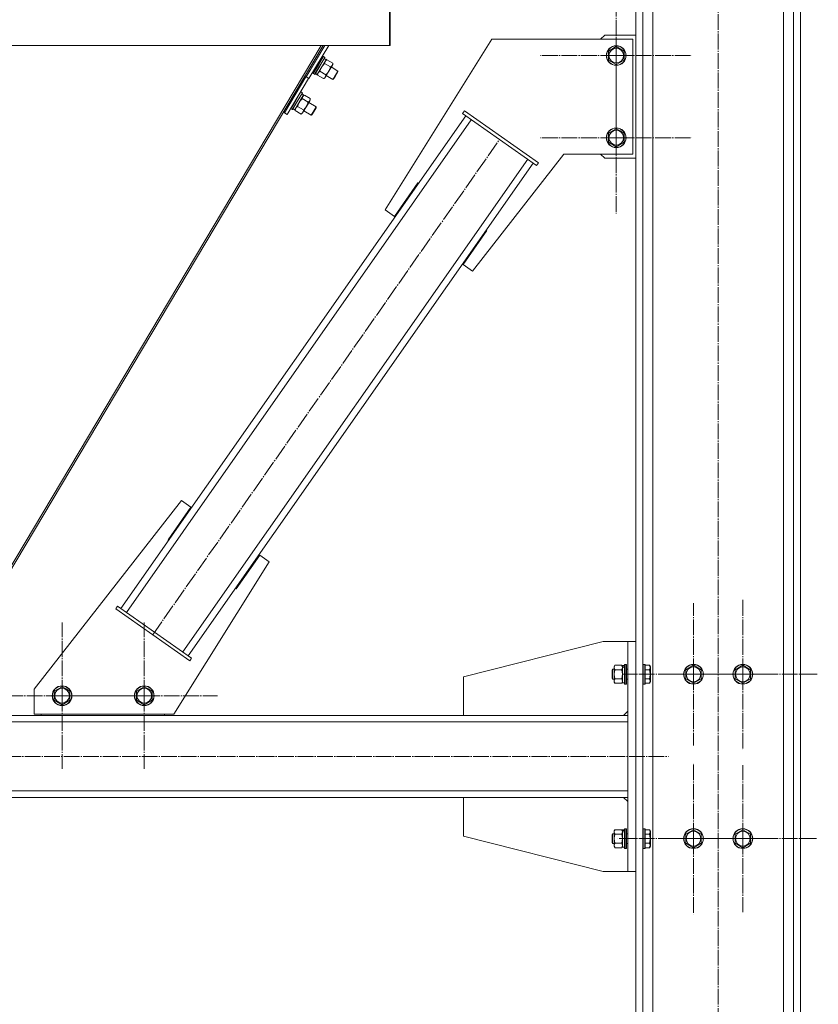
# Model space of a CAD drawing. Units: millimetres. Extents: x 0 to 24327, y -6 to 16800.
# Drawn here: x 12649 to 13620, y 8005 to 9203 of the extents above; entities that cross this region are included whole.
import ezdxf

# ---------------------------------------------------------------- set-up
doc = ezdxf.new("R2010")
doc.units = ezdxf.units.MM
doc.linetypes.add('K5LT_AXLED', pattern=[23.716667, 19.216667, -1.5, 1.5, -1.5])
doc.linetypes.add('K5LT_THIN', pattern=[0])
for name, color, linetype, true_color in [('OSI', 2, 'Continuous', 0xffff00), ('R', 1, 'Continuous', 0xff0000), ('WELDING', 7, 'Continuous', 0xffffff)]:
    doc.layers.add(name, color=color, linetype=linetype, true_color=true_color)

msp = doc.modelspace()

# ---------------------------------------------------------------- linework, layer by layer
at = {"layer": 'OSI', "color": 30, "linetype": 'K5LT_AXLED', "lineweight": 13, "true_color": 0xff8000}
for p, q in [((13498.6, 7387.7), (13498.6, 9954.7)), ((13374.6, 9159), (13374.6, 9251)), ((13374.6, 9159), (13282.6, 9159)), ((13374.6, 9159), (13374.6, 9067)), ((13374.6, 9159), (13466.6, 9159)), ((13374.6, 9059), (13374.6, 9151)), ((13374.6, 9059), (13282.6, 9059)), ((13374.6, 9059), (13374.6, 8967)), ((13374.6, 9059), (13466.6, 9059)), ((12810.7, 8454.2), (13232.6, 9056.8)), ((13528.6, 8406.2), (13528.6, 8498)), ((13468.6, 8406.2), (13468.6, 8492.7)), ((12700.4, 8380.1), (12700.4, 8469.1)), ((12800.4, 8380.1), (12800.4, 8469.1)), ((13468.6, 8406.2), (13382.1, 8406.2)), ((13528.6, 8406.2), (13436.8, 8406.2)), ((13468.6, 8406.2), (13468.6, 8319.7)), ((13468.6, 8406.2), (13555.1, 8406.2)), ((13528.6, 8406.2), (13528.6, 8314.3)), ((13528.6, 8406.2), (13620.4, 8406.2)), ((12700.4, 8380.1), (12611.4, 8380.1)), ((12700.4, 8380.1), (12700.4, 8291.1)), ((12700.4, 8380.1), (12789.4, 8380.1)), ((12800.4, 8380.1), (12711.4, 8380.1)), ((12800.4, 8380.1), (12800.4, 8291.1)), ((12800.4, 8380.1), (12889.4, 8380.1)), ((11469.1, 8306.2), (13438.1, 8306.2)), ((13468.6, 8206.2), (13468.6, 8298.2)), ((13528.6, 8206.2), (13528.6, 8295.7)), ((13468.6, 8206.2), (13376.6, 8206.2)), ((13528.6, 8206.2), (13439.1, 8206.2)), ((13468.6, 8206.2), (13468.6, 8114.2)), ((13468.6, 8206.2), (13560.6, 8206.2)), ((13528.6, 8206.2), (13528.6, 8116.7)), ((13528.6, 8206.2), (13618.1, 8206.2))]:
    msp.add_line(p, q, dxfattribs=at)
at = {"layer": 'R', "color": 7, "linetype": 'K5LT_THIN', "lineweight": 13}
for p, q in [((13398.6, 9906.2), (13398.6, 7181.2)), ((13407.1, 9906.2), (13407.1, 7181.2)), ((13419.1, 9904), (13419.1, 7181.2)), ((13590.1, 9906.2), (13590.1, 7181.2)), ((13598.6, 9906.2), (13598.6, 7181.2)), ((13578.1, 9891.5), (13578.1, 7181.2)), ((13098.8, 9221.3), (13098.8, 9171.3)), ((13098.8, 9221.3), (13098.8, 9171.3)), ((13099.4, 9221.3), (13099.4, 9171.3)), ((13223.1, 9179), (13093.3, 8971.2)), ((13394.6, 9179), (13223.1, 9179)), ((13355.6, 9179), (13360.6, 9184)), ((13360.6, 9184), (13398.6, 9184)), ((13394.6, 9039), (13394.6, 9179)), ((11796.4, 9171.3), (13098.8, 9171.3)), ((13015.5, 9171.3), (12552.6, 8394.3)), ((13017.9, 9171.3), (12555.2, 8394.6)), ((13020.2, 9171.3), (12997.4, 9133)), ((13020.2, 9171.3), (12997.4, 9133)), ((13024.9, 9171.3), (13000.8, 9130.9)), ((13024.8, 9171.2), (13098.3, 9171.2)), ((13098.3, 9171.3), (13098.3, 9171.2)), ((13098.3, 9171.3), (13098.3, 9171.2)), ((13099.4, 9171.3), (13098.8, 9171.3)), ((13365.1, 9164.5), (13374.6, 9170)), ((13374.6, 9170), (13379.4, 9167.3)), ((13379.4, 9167.3), (13384.1, 9164.5)), ((13021.6, 9154), (13010.8, 9136)), ((13018, 9157.7), (13011.9, 9147.6)), ((13018.3, 9157.7), (13012.2, 9147.4)), ((13019.9, 9156.8), (13013.8, 9146.5)), ((13020.1, 9156.5), (13014.1, 9146.3)), ((13014.1, 9153.3), (13015, 9152.7)), ((13017.4, 9158.3), (13014.4, 9153.1)), ((13017.4, 9158.3), (13017.1, 9158.3)), ((13017.4, 9158.3), (13019.1, 9157.3)), ((13018.3, 9157.7), (13018, 9157.7)), ((13018.3, 9157.7), (13019.9, 9156.8)), ((13019.4, 9155.3), (13021.6, 9154)), ((13019.9, 9156.8), (13020.1, 9156.5)), ((13022.5, 9154), (13021.1, 9153.2)), ((13021.7, 9154.5), (13021.2, 9154.3)), ((13021.7, 9154.5), (13022.5, 9154)), ((13022.5, 9154), (13029.7, 9149.8)), ((13365.1, 9153.5), (13365.1, 9164.5)), ((13374.6, 9148.1), (13365.1, 9153.5)), ((13384.1, 9153.5), (13374.6, 9148.1)), ((13384.1, 9164.5), (13384.1, 9153.5)), ((13008.2, 9142.8), (13005.2, 9137.6)), ((13011.9, 9147.6), (13005.9, 9137.4)), ((13012.2, 9147.4), (13006, 9137.1)), ((13013.8, 9146.5), (13007.7, 9136.2)), ((13014.1, 9146.3), (13008, 9136.1)), ((13008, 9142.9), (13008.8, 9142.4)), ((13019.7, 9149.3), (13026.9, 9145.1)), ((13029.7, 9148.1), (13024.8, 9139.9)), ((13027.9, 9145.1), (13036, 9140.2)), ((13029.7, 9149.8), (13029.7, 9148.1)), ((12971, 9089.5), (12997, 9133.2)), ((12971, 9089.5), (12997, 9133.2)), ((12974.4, 9087.4), (13000.4, 9131.1)), ((12995.7, 9134), (12997.4, 9133)), ((12997.4, 9133), (13000.8, 9130.9)), ((13005.2, 9137.6), (13005, 9137.9)), ((13005.2, 9137.6), (13006.8, 9136.7)), ((13006, 9137.1), (13005.9, 9137.4)), ((13006, 9137.1), (13007.7, 9136.2)), ((13007.7, 9136.2), (13008, 9136.1)), ((13008.7, 9137.3), (13010.8, 9136)), ((13010.5, 9135.7), (13010.5, 9136.2)), ((13010.5, 9135.7), (13011.3, 9135.2)), ((13011.3, 9135.2), (13011.3, 9136.9)), ((13011.3, 9135.2), (13018.5, 9130.9)), ((13014.1, 9139.9), (13021.3, 9135.6)), ((13018.5, 9130.9), (13019.9, 9131.7)), ((13024.8, 9139.9), (13019.9, 9131.7)), ((13021.7, 9134.8), (13029.8, 9129.9)), ((13031.4, 9132.5), (13029.8, 9129.9)), ((13029.8, 9129.9), (13030.8, 9130.5)), ((13032.1, 9132.6), (13030.8, 9130.5)), ((13036, 9140.2), (13031.4, 9132.5)), ((13035.9, 9139.1), (13032.1, 9132.6)), ((13036, 9140.2), (13035.9, 9139.1)), ((12994.3, 9111.1), (12983.6, 9093)), ((12991, 9114.8), (12984.7, 9104.2)), ((12992.7, 9113.8), (12986.4, 9103.2)), ((12992.8, 9113.5), (12986.6, 9103)), ((12991, 9114.8), (12990.7, 9114.8)), ((12991, 9114.8), (12992.7, 9113.8)), ((12992.2, 9112.3), (12994.3, 9111.1)), ((12999.7, 9102.3), (12992.6, 9106.6)), ((12992.7, 9113.8), (12992.8, 9113.5)), ((12995.1, 9110.9), (12993.8, 9110.2)), ((13002.4, 9106.8), (12995.3, 9111)), ((13002.4, 9106.6), (13002.4, 9105.1)), ((12978.8, 9094.1), (12978.6, 9094.4)), ((12984.7, 9104.2), (12978.8, 9094.1)), ((12978.8, 9094.1), (12980.4, 9093.2)), ((12986.4, 9103.2), (12980.4, 9093.2)), ((12986.6, 9103), (12980.7, 9093.2)), ((12981.4, 9094.3), (12983.6, 9093)), ((12984.1, 9092.4), (12984.1, 9093.9)), ((12994.1, 9092.9), (12987, 9097.1)), ((12997.7, 9097.2), (12993.4, 9090)), ((13001.8, 9104.1), (12997.7, 9097.2)), ((13000.6, 9102.1), (13009.6, 9096.8)), ((13002.4, 9105.1), (13001.8, 9104.1)), ((13009.6, 9096.8), (13006.5, 9091.6)), ((13009.5, 9095.6), (13007, 9091.3)), ((13009.6, 9096.8), (13009.5, 9095.6)), ((12772, 8486.1), (13191.6, 9085.5)), ((12971, 9089.5), (12969.6, 9090.3)), ((12974.4, 9087.4), (12971, 9089.5)), ((12980.4, 9093.2), (12980.7, 9093.2)), ((12991.2, 9087.9), (12984.1, 9092.2)), ((12991.4, 9088), (12992.7, 9088.8)), ((12993.4, 9090), (12992.7, 9088.8)), ((12994.5, 9091.8), (13003.4, 9086.4)), ((13006.5, 9091.6), (13003.4, 9086.4)), ((13003.4, 9086.4), (13004.4, 9087)), ((13007, 9091.3), (13004.4, 9087)), ((13187.5, 9088.4), (13189.8, 9091.7)), ((13187.5, 9088.4), (13277.6, 9025.3)), ((13189.8, 9091.7), (13279.9, 9028.6)), ((12778.6, 8481.5), (13198.2, 9080.9)), ((13365.1, 9064.5), (13374.6, 9070)), ((13374.6, 9070), (13379.4, 9067.3)), ((13365.1, 9053.5), (13365.1, 9064.5)), ((13379.4, 9067.3), (13384.1, 9064.5)), ((13384.1, 9064.5), (13384.1, 9053.5)), ((13374.6, 9048.1), (13365.1, 9053.5)), ((13384.1, 9053.5), (13374.6, 9048.1)), ((13199.8, 8896.7), (13311, 9039)), ((13311, 9039), (13394.6, 9039)), ((13360.6, 9034), (13355.6, 9039)), ((13398.6, 9034), (13360.6, 9034)), ((12847.4, 8433.4), (13267, 9032.8)), ((12853.9, 8428.8), (13273.5, 9028.2)), ((13277.6, 9025.3), (13279.9, 9028.6)), ((13104.8, 8963.2), (13133.4, 9004.2)), ((13133.4, 9004.2), (13134.3, 9003.6)), ((13093.3, 8971.2), (13104.8, 8963.2)), ((13217.2, 8946), (13188.3, 8904.7)), ((13216.2, 8946.2), (13216.4, 8946.5)), ((13216.4, 8946.5), (13217.2, 8946)), ((13188.3, 8904.7), (13199.8, 8896.7)), ((12845.8, 8617.6), (12666.4, 8388)), ((12857.2, 8609.6), (12845.8, 8617.6)), ((12829.3, 8569.7), (12857.2, 8609.6)), ((12830.1, 8569.1), (12829.3, 8569.7)), ((12836.4, 8357.6), (12952.3, 8543.1)), ((12940.8, 8551.1), (12912.1, 8510.1)), ((12952.3, 8543.1), (12940.8, 8551.1)), ((12912.1, 8510.1), (12911.3, 8510.7)), ((12767.9, 8489), (12765.6, 8485.7)), ((12855.8, 8422.6), (12765.6, 8485.7)), ((12858, 8425.9), (12767.9, 8489)), ((13188.6, 8403.2), (13358.6, 8446.2)), ((13358.6, 8446.2), (13388.6, 8446.2)), ((13388.6, 8166.2), (13388.6, 8446.2)), ((13398.6, 8446.2), (13388.6, 8446.2)), ((13398.6, 8166.2), (13398.6, 8446.2)), ((12858, 8425.9), (12855.8, 8422.6)), ((13370.2, 8412.2), (13369.6, 8411.2)), ((13369.6, 8401.2), (13369.6, 8411.2)), ((13370.2, 8400.2), (13370.2, 8412.2)), ((13372.1, 8412.2), (13370.2, 8412.2)), ((13373, 8417.1), (13372.1, 8415.7)), ((13372.1, 8414.4), (13372.1, 8415.7)), ((13372.1, 8396.7), (13372.1, 8414.4)), ((13381.3, 8417.1), (13373, 8417.1)), ((13381.3, 8411.6), (13373, 8411.6)), ((13381.3, 8417.1), (13382.1, 8415.7)), ((13384.6, 8416.7), (13382.1, 8416.7)), ((13382.1, 8415.7), (13382.1, 8416.7)), ((13382.1, 8415.7), (13382.1, 8414.9)), ((13382.1, 8414.9), (13382.1, 8414.4)), ((13382.1, 8414.4), (13382.1, 8413.9)), ((13382.1, 8395.7), (13382.1, 8413.9)), ((13384.9, 8418.2), (13384.6, 8418)), ((13384.6, 8394.3), (13384.6, 8418)), ((13386.8, 8418.2), (13384.9, 8418.2)), ((13384.9, 8394.2), (13384.9, 8418.2)), ((13386.8, 8418.2), (13387.1, 8418)), ((13386.8, 8394.2), (13386.8, 8418.2)), ((13387.1, 8394.3), (13387.1, 8418)), ((13388.6, 8412.2), (13387.1, 8412.2)), ((13407.4, 8418.2), (13407.1, 8418)), ((13409.3, 8418.2), (13407.4, 8418.2)), ((13407.4, 8394.2), (13407.4, 8418.2)), ((13409.3, 8418.2), (13409.6, 8418)), ((13409.3, 8394.2), (13409.3, 8418.2)), ((13409.6, 8394.3), (13409.6, 8418)), ((13415, 8417.1), (13409.6, 8417.1)), ((13415, 8411.6), (13409.6, 8411.6)), ((13415, 8417.1), (13416.1, 8415.1)), ((13416.1, 8397.2), (13416.1, 8415.1)), ((13459.1, 8411.6), (13468.6, 8417.1)), ((13459.1, 8406.2), (13459.1, 8411.6)), ((13468.6, 8417.1), (13478.1, 8411.6)), ((13478.1, 8411.6), (13478.1, 8400.7)), ((13519.1, 8411.6), (13528.6, 8417.1)), ((13519.1, 8406.2), (13519.1, 8411.6)), ((13528.6, 8417.1), (13538.1, 8411.6)), ((13538.1, 8411.6), (13538.1, 8400.7)), ((13188.6, 8356.2), (13188.6, 8403.2)), ((13370.2, 8400.2), (13369.6, 8401.2)), ((13372.1, 8400.2), (13370.2, 8400.2)), ((13381.3, 8400.7), (13373, 8400.7)), ((13388.6, 8400.2), (13387.1, 8400.2)), ((13415, 8400.7), (13409.6, 8400.7)), ((13459.1, 8400.7), (13459.1, 8406.2)), ((13468.6, 8395.2), (13459.1, 8400.7)), ((13478.1, 8400.7), (13468.6, 8395.2)), ((13519.1, 8400.7), (13519.1, 8406.2)), ((13528.6, 8395.2), (13519.1, 8400.7)), ((13538.1, 8400.7), (13528.6, 8395.2)), ((12666.4, 8388), (12666.4, 8357.6)), ((12690.9, 8385.6), (12700.4, 8391.1)), ((12700.4, 8391.1), (12705.2, 8388.3)), ((12705.2, 8388.3), (12709.9, 8385.6)), ((12790.9, 8385.6), (12800.4, 8391.1)), ((12800.4, 8391.1), (12805.2, 8388.3)), ((12805.2, 8388.3), (12809.9, 8385.6)), ((13373, 8395.2), (13372.1, 8396.7)), ((13381.3, 8395.2), (13373, 8395.2)), ((13381.3, 8395.2), (13382.1, 8396.7)), ((13384.6, 8395.7), (13382.1, 8395.7)), ((13384.9, 8394.2), (13384.6, 8394.3)), ((13386.8, 8394.2), (13384.9, 8394.2)), ((13386.8, 8394.2), (13387.1, 8394.3)), ((13407.4, 8394.2), (13407.1, 8394.3)), ((13409.3, 8394.2), (13407.4, 8394.2)), ((13409.3, 8394.2), (13409.6, 8394.3)), ((13415, 8395.2), (13409.6, 8395.2)), ((13415, 8395.2), (13416.1, 8397.2)), ((12690.9, 8374.6), (12690.9, 8385.6)), ((12700.4, 8369.1), (12690.9, 8374.6)), ((12709.9, 8374.6), (12700.4, 8369.1)), ((12709.9, 8385.6), (12709.9, 8374.6)), ((12790.9, 8374.6), (12790.9, 8385.6)), ((12800.4, 8369.1), (12790.9, 8374.6)), ((12809.9, 8374.6), (12800.4, 8369.1)), ((12809.9, 8385.6), (12809.9, 8374.6)), ((11506.6, 8356.2), (13388.6, 8356.2)), ((12666.4, 8357.6), (12836.4, 8357.6)), ((12675.1, 8356.2), (12675.1, 8357.6)), ((12825.1, 8356.2), (12675.1, 8356.2)), ((12825.1, 8357.6), (12825.1, 8356.2)), ((13388.6, 8361.2), (13383.6, 8356.2)), ((11506.6, 8348.2), (13388.6, 8348.2)), ((13388.6, 8348.2), (13388.6, 8264.2)), ((11506.6, 8264.2), (13388.6, 8264.2)), ((11506.6, 8256.2), (13388.6, 8256.2)), ((13188.6, 8256.2), (13188.6, 8209.2)), ((13388.6, 8251.2), (13383.6, 8256.2)), ((13188.6, 8209.2), (13358.6, 8166.2)), ((13370.2, 8212.2), (13369.6, 8211.2)), ((13369.6, 8201.2), (13369.6, 8211.2)), ((13370.2, 8200.2), (13370.2, 8212.2)), ((13372.1, 8212.2), (13370.2, 8212.2)), ((13373, 8217.1), (13372.1, 8215.7)), ((13372.1, 8214.4), (13372.1, 8215.7)), ((13372.1, 8196.7), (13372.1, 8214.4)), ((13381.3, 8217.1), (13373, 8217.1)), ((13381.3, 8211.6), (13373, 8211.6)), ((13381.3, 8217.1), (13382.1, 8215.7)), ((13384.6, 8216.7), (13382.1, 8216.7)), ((13382.1, 8215.7), (13382.1, 8216.7)), ((13382.1, 8215.7), (13382.1, 8214.9)), ((13382.1, 8214.9), (13382.1, 8214.4)), ((13382.1, 8214.4), (13382.1, 8213.9)), ((13382.1, 8195.7), (13382.1, 8213.9)), ((13384.9, 8218.2), (13384.6, 8218)), ((13384.6, 8194.3), (13384.6, 8218)), ((13386.8, 8218.2), (13384.9, 8218.2)), ((13384.9, 8194.2), (13384.9, 8218.2)), ((13386.8, 8218.2), (13387.1, 8218)), ((13386.8, 8194.2), (13386.8, 8218.2)), ((13387.1, 8194.3), (13387.1, 8218)), ((13388.6, 8212.2), (13387.1, 8212.2)), ((13407.4, 8218.2), (13407.1, 8218)), ((13409.3, 8218.2), (13407.4, 8218.2)), ((13407.4, 8194.2), (13407.4, 8218.2)), ((13409.3, 8218.2), (13409.6, 8218)), ((13409.3, 8194.2), (13409.3, 8218.2)), ((13409.6, 8194.3), (13409.6, 8218)), ((13415, 8217.1), (13409.6, 8217.1)), ((13415, 8211.6), (13409.6, 8211.6)), ((13415, 8217.1), (13416.1, 8215.1)), ((13416.1, 8197.2), (13416.1, 8215.1)), ((13459.1, 8211.6), (13468.6, 8217.1)), ((13459.1, 8206.2), (13459.1, 8211.6)), ((13468.6, 8217.1), (13478.1, 8211.6)), ((13478.1, 8211.6), (13478.1, 8200.7)), ((13519.1, 8211.6), (13528.6, 8217.1)), ((13519.1, 8206.2), (13519.1, 8211.6)), ((13528.6, 8217.1), (13538.1, 8211.6)), ((13538.1, 8211.6), (13538.1, 8200.7)), ((13370.2, 8200.2), (13369.6, 8201.2)), ((13372.1, 8200.2), (13370.2, 8200.2)), ((13373, 8195.2), (13372.1, 8196.7)), ((13381.3, 8200.7), (13373, 8200.7)), ((13381.3, 8195.2), (13373, 8195.2)), ((13381.3, 8195.2), (13382.1, 8196.7)), ((13384.6, 8195.7), (13382.1, 8195.7)), ((13388.6, 8200.2), (13387.1, 8200.2)), ((13415, 8200.7), (13409.6, 8200.7)), ((13415, 8195.2), (13409.6, 8195.2)), ((13415, 8195.2), (13416.1, 8197.2)), ((13459.1, 8200.7), (13459.1, 8206.2)), ((13468.6, 8195.2), (13459.1, 8200.7)), ((13478.1, 8200.7), (13468.6, 8195.2)), ((13519.1, 8200.7), (13519.1, 8206.2)), ((13528.6, 8195.2), (13519.1, 8200.7)), ((13538.1, 8200.7), (13528.6, 8195.2)), ((13384.9, 8194.2), (13384.6, 8194.3)), ((13386.8, 8194.2), (13384.9, 8194.2)), ((13386.8, 8194.2), (13387.1, 8194.3)), ((13407.4, 8194.2), (13407.1, 8194.3)), ((13409.3, 8194.2), (13407.4, 8194.2)), ((13409.3, 8194.2), (13409.6, 8194.3)), ((13358.6, 8166.2), (13388.6, 8166.2)), ((13398.6, 8166.2), (13388.6, 8166.2))]:
    msp.add_line(p, q, dxfattribs=at)
for centre, radius in [((13374.6, 9159), 12), ((13374.6, 9159), 11.8), ((13374.6, 9159), 8.97), ((13374.6, 9059), 12), ((13374.6, 9059), 11.8), ((13374.6, 9059), 8.97), ((13468.6, 8406.2), 12), ((13468.6, 8406.2), 11.8), ((13468.6, 8406.2), 8.97), ((13528.6, 8406.2), 12), ((13528.6, 8406.2), 11.8), ((13528.6, 8406.2), 8.97), ((12700.4, 8380.1), 12), ((12700.4, 8380.1), 11.8), ((12700.4, 8380.1), 8.97), ((12800.4, 8380.1), 12), ((12800.4, 8380.1), 11.8), ((12800.4, 8380.1), 8.97), ((13468.6, 8206.2), 12), ((13468.6, 8206.2), 11.8), ((13468.6, 8206.2), 8.97), ((13528.6, 8206.2), 12), ((13528.6, 8206.2), 11.8), ((13528.6, 8206.2), 8.97)]:
    msp.add_circle(centre, radius, dxfattribs=at)
for centre, start_param, end_param in [((13379.9, 8406.2), 4.399328, 4.511721), ((13387, 8406.2), 4.716306, 4.828907), ((13379.9, 8206.2), 4.399328, 4.511721), ((13387, 8206.2), 4.716306, 4.828907)]:
    msp.add_ellipse(centre, major_axis=(-22.4, -6.2), ratio=0.379473, start_param=start_param, end_param=end_param, dxfattribs=at)
at = {"layer": 'WELDING', "color": 7, "linetype": 'K5LT_THIN', "lineweight": 13}
for p, q in [((13022.5, 9154), (13020.4, 9152.1)), ((13021.7, 9154.5), (13021.2, 9154.3)), ((13016.2, 9145), (13014.1, 9140)), ((13019.7, 9149.3), (13016.2, 9145)), ((13010.5, 9136.2), (13010.5, 9135.7)), ((13012, 9138), (13011.3, 9135.2)), ((13011.3, 9135.2), (13011.3, 9135.2)), ((13014.1, 9139.9), (13012, 9138)), ((13014.1, 9140), (13014.1, 9139.9)), ((12993.2, 9109.2), (12992.6, 9106.6)), ((12995.1, 9110.9), (12993.2, 9109.2)), ((13001.8, 9104.1), (13002.4, 9106.6)), ((13382.1, 8406.2), (13381.3, 8411.6)), ((13381.3, 8411.6), (13381.3, 8411.6)), ((13381.3, 8400.7), (13382.1, 8406.2)), ((13382.1, 8397.9), (13381.3, 8400.7)), ((13381.3, 8400.7), (13381.3, 8400.7)), ((13381.3, 8395.2), (13382.1, 8397.9)), ((13382.1, 8206.2), (13381.3, 8211.6)), ((13381.3, 8211.6), (13381.3, 8211.6)), ((13381.3, 8200.7), (13382.1, 8206.2)), ((13382.1, 8197.9), (13381.3, 8200.7)), ((13381.3, 8200.7), (13381.3, 8200.7)), ((13381.3, 8195.2), (13382.1, 8197.9))]:
    msp.add_line(p, q, dxfattribs=at)
for centre, radius, start, end in [((12999.4, 9103.3), 8.7, 117.9227, 119.2045), ((12993.7, 9106.7), 8.68, 359.2185, 0.5092), ((12992.8, 9092.3), 8.7, 179.2261, 180.5079), ((12987.1, 9095.6), 8.68, 297.9215, 299.2121)]:
    msp.add_arc(centre, radius, start, end, dxfattribs=at)
for points, knots in [([(13020.4, 9152.1), (13020.4, 9152), (13020.2, 9151.8), (13020.1, 9151.4), (13020, 9151.1), (13019.9, 9150.6), (13019.8, 9150), (13019.7, 9149.5), (13019.7, 9149.3)], [0, 0, 0, 0, 1.192024, 2.404251, 3.60809, 4.765234, 6.955738, 9, 9, 9, 9]), ([(13024.8, 9139.9), (13025, 9140.2), (13025.2, 9140.7), (13025.6, 9141.3), (13025.8, 9141.9), (13026.1, 9142.6), (13026.5, 9143.6), (13026.7, 9144.6), (13026.9, 9145.1)], [0, 0, 0, 0, 1.548206, 2.616755, 3.724998, 4.291764, 6.613357, 9, 9, 9, 9]), ([(13026.9, 9145.1), (13027.2, 9145.2), (13027.6, 9145.5), (13028.1, 9145.9), (13028.4, 9146.2), (13028.6, 9146.4), (13028.8, 9146.6), (13028.9, 9146.9), (13029.1, 9147.1), (13029.2, 9147.4), (13029.4, 9147.7), (13029.5, 9148.1), (13029.6, 9148.8), (13029.7, 9149.4), (13029.7, 9149.8)], [0, 0, 0, 0, 2.72415, 3.912285, 4.716446, 5.530362, 6.353984, 7.180289, 7.997717, 8.810544, 9.605533, 10.761675, 12.184093, 15, 15, 15, 15]), ([(13018.5, 9130.9), (13018.8, 9131.1), (13019.2, 9131.4), (13019.7, 9131.8), (13020, 9132), (13020.2, 9132.2), (13020.4, 9132.5), (13020.5, 9132.7), (13020.7, 9133), (13020.8, 9133.3), (13020.9, 9133.6), (13021.1, 9134), (13021.2, 9134.7), (13021.3, 9135.2), (13021.3, 9135.6)], [0, 0, 0, 0, 2.72415, 3.912285, 4.716446, 5.530362, 6.353984, 7.180289, 7.997717, 8.810544, 9.605533, 10.761675, 12.184093, 15, 15, 15, 15]), ([(13021.3, 9135.6), (13021.6, 9136), (13022.3, 9136.6), (13023, 9137.4), (13023.6, 9138.1), (13024.1, 9138.8), (13024.5, 9139.4), (13024.7, 9139.8), (13024.8, 9139.9)], [0, 0, 0, 0, 2.494996, 4.309231, 5.453284, 6.859164, 8.472011, 9, 9, 9, 9]), ([(12992.6, 9106.6), (12992.2, 9106.2), (12991.6, 9105.6), (12990.9, 9104.7), (12990.3, 9104), (12989.8, 9103.4), (12989.4, 9102.8), (12989.1, 9102.4), (12989.1, 9102.3)], [0, 0, 0, 0, 2.494996, 4.309231, 5.453284, 6.859164, 8.472011, 9, 9, 9, 9]), ([(12987, 9097.1), (12986.7, 9096.9), (12986.2, 9096.6), (12985.7, 9096.2), (12985.5, 9096), (12985.2, 9095.7), (12985, 9095.5), (12984.9, 9095.2), (12984.7, 9094.9), (12984.6, 9094.7), (12984.4, 9094.3), (12984.3, 9093.9), (12984.1, 9093.2), (12984.1, 9092.6), (12984.1, 9092.2)], [0, 0, 0, 0, 2.72415, 3.912285, 4.716446, 5.530362, 6.353984, 7.180289, 7.997717, 8.810544, 9.605533, 10.761675, 12.184093, 15, 15, 15, 15]), ([(12989.1, 9102.3), (12988.9, 9102), (12988.6, 9101.5), (12988.3, 9100.8), (12988.1, 9100.3), (12987.8, 9099.6), (12987.4, 9098.5), (12987.1, 9097.6), (12987, 9097.1)], [0, 0, 0, 0, 1.548206, 2.616755, 3.724998, 4.291764, 6.613357, 9, 9, 9, 9]), ([(12994.1, 9092.9), (12994.6, 9093.3), (12995.2, 9093.9), (12996, 9094.8), (12996.6, 9095.5), (12997, 9096.2), (12997.4, 9096.7), (12997.6, 9097), (12997.7, 9097.2)], [0, 0, 0, 0, 2.905563, 4.375924, 5.898957, 7.070455, 8.236228, 9, 9, 9, 9]), ([(12997.7, 9097.2), (12997.8, 9097.4), (12998, 9097.8), (12998.4, 9098.5), (12998.7, 9099.1), (12999, 9100), (12999.4, 9101.1), (12999.6, 9101.9), (12999.7, 9102.3)], [0, 0, 0, 0, 1.192024, 2.404251, 3.60809, 4.765234, 6.955738, 9, 9, 9, 9]), ([(12999.7, 9102.3), (13000, 9102.5), (13000.4, 9102.7), (13000.9, 9103.1), (13001.2, 9103.4), (13001.5, 9103.6), (13001.7, 9103.9), (13001.8, 9104), (13001.8, 9104.1)], [0, 0, 0, 0, 2.905563, 4.375924, 5.898957, 7.070455, 8.236228, 9, 9, 9, 9]), ([(12991.2, 9087.9), (12991.5, 9088.1), (12991.9, 9088.4), (12992.4, 9088.8), (12992.8, 9089.1), (12993, 9089.5), (12993.2, 9089.7), (12993.3, 9089.9), (12993.4, 9090)], [0, 0, 0, 0, 2.905563, 4.375924, 5.898957, 7.070455, 8.236228, 9, 9, 9, 9]), ([(12993.4, 9090), (12993.5, 9090.1), (12993.6, 9090.3), (12993.7, 9090.7), (12993.9, 9091.1), (12994, 9091.5), (12994.1, 9092.1), (12994.1, 9092.6), (12994.1, 9092.9)], [0, 0, 0, 0, 1.192024, 2.404251, 3.60809, 4.765234, 6.955738, 9, 9, 9, 9]), ([(13373, 8417.1), (13372.8, 8416.8), (13372.6, 8416.4), (13372.4, 8415.8), (13372.2, 8415.5), (13372.2, 8415.1), (13372.1, 8414.7), (13372.1, 8414.5), (13372.1, 8414.4)], [0, 0, 0, 0, 2.905563, 4.375924, 5.511195, 6.679161, 7.850161, 9, 9, 9, 9]), ([(13372.1, 8414.4), (13372.1, 8414.3), (13372.1, 8414), (13372.2, 8413.6), (13372.2, 8413.3), (13372.4, 8412.8), (13372.6, 8412.3), (13372.8, 8411.9), (13373, 8411.6)], [0, 0, 0, 0, 1.192024, 2.404251, 3.60809, 4.765234, 6.955738, 9, 9, 9, 9]), ([(13373, 8411.6), (13372.8, 8411), (13372.5, 8410.1), (13372.3, 8408.9), (13372.2, 8408.2), (13372.2, 8407.6), (13372.1, 8407), (13372.1, 8406.4), (13372.1, 8405.8), (13372.1, 8405.2), (13372.2, 8404.5), (13372.3, 8403.7), (13372.5, 8402.4), (13372.8, 8401.3), (13373, 8400.7)], [0, 0, 0, 0, 2.72415, 3.912285, 4.716446, 5.530362, 6.353984, 7.180289, 7.997717, 8.810544, 9.605533, 10.761675, 12.184093, 15, 15, 15, 15]), ([(13382.1, 8414.4), (13382.1, 8414.6), (13382.1, 8414.8), (13382, 8415.2), (13382, 8415.5), (13381.8, 8415.9), (13381.6, 8416.4), (13381.4, 8416.9), (13381.3, 8417.1)], [0, 0, 0, 0, 1.548206, 2.616755, 3.724998, 4.291764, 6.613357, 9, 9, 9, 9]), ([(13381.3, 8411.6), (13381.4, 8411.9), (13381.6, 8412.3), (13381.9, 8412.9), (13382, 8413.4), (13382.1, 8413.9), (13382.1, 8414.2), (13382.1, 8414.4)], [0, 0, 0, 0, 2.217775, 3.830428, 5.353122, 6.582558, 8, 8, 8, 8]), ([(13415, 8411.6), (13415.1, 8411.9), (13415.4, 8412.4), (13415.6, 8413), (13415.7, 8413.3), (13415.7, 8413.6), (13415.8, 8413.9), (13415.8, 8414.2), (13415.8, 8414.5), (13415.8, 8414.8), (13415.7, 8415.1), (13415.7, 8415.5), (13415.5, 8416), (13415.3, 8416.6), (13415, 8417), (13415, 8417.1)], [0, 0, 0, 0, 2.704026, 3.977567, 4.913586, 5.783319, 6.583675, 7.42636, 8.303602, 9.201828, 10.1214, 11.060865, 12.506598, 14.484694, 16, 16, 16, 16]), ([(13415, 8400.7), (13415.1, 8401.2), (13415.3, 8402.1), (13415.6, 8403.2), (13415.7, 8404), (13415.7, 8404.6), (13415.8, 8405.2), (13415.8, 8405.8), (13415.8, 8406.4), (13415.8, 8407), (13415.7, 8407.6), (13415.7, 8408.3), (13415.6, 8409.1), (13415.3, 8410.2), (13415.1, 8411.1), (13415, 8411.6)], [0, 0, 0, 0, 2.400934, 3.977567, 4.913586, 5.783319, 6.583675, 7.42636, 8.303602, 9.201828, 10.1214, 11.060865, 12.021818, 13.488338, 16, 16, 16, 16]), ([(13373, 8400.7), (13372.8, 8400.4), (13372.5, 8399.9), (13372.3, 8399.3), (13372.2, 8399), (13372.2, 8398.7), (13372.1, 8398.4), (13372.1, 8398.1), (13372.1, 8397.8), (13372.1, 8397.5), (13372.2, 8397.1), (13372.3, 8396.7), (13372.5, 8396), (13372.8, 8395.5), (13373, 8395.2)], [0, 0, 0, 0, 2.72415, 3.912285, 4.716446, 5.530362, 6.353984, 7.180289, 7.997717, 8.810544, 9.605533, 10.761675, 12.184093, 15, 15, 15, 15]), ([(13415, 8395.2), (13415.1, 8395.5), (13415.4, 8395.9), (13415.6, 8396.5), (13415.7, 8396.9), (13415.7, 8397.2), (13415.8, 8397.4), (13415.8, 8397.7), (13415.8, 8398), (13415.8, 8398.4), (13415.7, 8398.7), (13415.7, 8399.1), (13415.5, 8399.6), (13415.3, 8400.1), (13415, 8400.5), (13415, 8400.7)], [0, 0, 0, 0, 2.704026, 3.977567, 4.913586, 5.783319, 6.583675, 7.42636, 8.303602, 9.201828, 10.1214, 11.060865, 12.506598, 14.484694, 16, 16, 16, 16]), ([(13373, 8217.1), (13372.8, 8216.8), (13372.6, 8216.4), (13372.4, 8215.8), (13372.2, 8215.5), (13372.2, 8215.1), (13372.1, 8214.7), (13372.1, 8214.5), (13372.1, 8214.4)], [0, 0, 0, 0, 2.905563, 4.375924, 5.511195, 6.679161, 7.850161, 9, 9, 9, 9]), ([(13372.1, 8214.4), (13372.1, 8214.3), (13372.1, 8214), (13372.2, 8213.6), (13372.2, 8213.3), (13372.4, 8212.8), (13372.6, 8212.3), (13372.8, 8211.9), (13373, 8211.6)], [0, 0, 0, 0, 1.192024, 2.404251, 3.60809, 4.765234, 6.955738, 9, 9, 9, 9]), ([(13373, 8211.6), (13372.8, 8211), (13372.5, 8210.1), (13372.3, 8208.9), (13372.2, 8208.2), (13372.2, 8207.6), (13372.1, 8207), (13372.1, 8206.4), (13372.1, 8205.8), (13372.1, 8205.2), (13372.2, 8204.5), (13372.3, 8203.7), (13372.5, 8202.4), (13372.8, 8201.3), (13373, 8200.7)], [0, 0, 0, 0, 2.72415, 3.912285, 4.716446, 5.530362, 6.353984, 7.180289, 7.997717, 8.810544, 9.605533, 10.761675, 12.184093, 15, 15, 15, 15]), ([(13382.1, 8214.4), (13382.1, 8214.6), (13382.1, 8214.8), (13382, 8215.2), (13382, 8215.5), (13381.8, 8215.9), (13381.6, 8216.4), (13381.4, 8216.9), (13381.3, 8217.1)], [0, 0, 0, 0, 1.548206, 2.616755, 3.724998, 4.291764, 6.613357, 9, 9, 9, 9]), ([(13381.3, 8211.6), (13381.4, 8211.9), (13381.6, 8212.3), (13381.9, 8212.9), (13382, 8213.4), (13382.1, 8213.9), (13382.1, 8214.2), (13382.1, 8214.4)], [0, 0, 0, 0, 2.217775, 3.830428, 5.353122, 6.582558, 8, 8, 8, 8]), ([(13415, 8211.6), (13415.1, 8211.9), (13415.4, 8212.4), (13415.6, 8213), (13415.7, 8213.3), (13415.7, 8213.6), (13415.8, 8213.9), (13415.8, 8214.2), (13415.8, 8214.5), (13415.8, 8214.8), (13415.7, 8215.1), (13415.7, 8215.5), (13415.5, 8216), (13415.3, 8216.6), (13415, 8217), (13415, 8217.1)], [0, 0, 0, 0, 2.704026, 3.977567, 4.913586, 5.783319, 6.583675, 7.42636, 8.303602, 9.201828, 10.1214, 11.060865, 12.506598, 14.484694, 16, 16, 16, 16]), ([(13415, 8200.7), (13415.1, 8201.2), (13415.3, 8202.1), (13415.6, 8203.2), (13415.7, 8204), (13415.7, 8204.6), (13415.8, 8205.2), (13415.8, 8205.8), (13415.8, 8206.4), (13415.8, 8207), (13415.7, 8207.6), (13415.7, 8208.3), (13415.6, 8209.1), (13415.3, 8210.2), (13415.1, 8211.1), (13415, 8211.6)], [0, 0, 0, 0, 2.400934, 3.977567, 4.913586, 5.783319, 6.583675, 7.42636, 8.303602, 9.201828, 10.1214, 11.060865, 12.021818, 13.488338, 16, 16, 16, 16]), ([(13373, 8200.7), (13372.8, 8200.4), (13372.5, 8199.9), (13372.3, 8199.3), (13372.2, 8199), (13372.2, 8198.7), (13372.1, 8198.4), (13372.1, 8198.1), (13372.1, 8197.8), (13372.1, 8197.5), (13372.2, 8197.1), (13372.3, 8196.7), (13372.5, 8196), (13372.8, 8195.5), (13373, 8195.2)], [0, 0, 0, 0, 2.72415, 3.912285, 4.716446, 5.530362, 6.353984, 7.180289, 7.997717, 8.810544, 9.605533, 10.761675, 12.184093, 15, 15, 15, 15]), ([(13415, 8195.2), (13415.1, 8195.5), (13415.4, 8195.9), (13415.6, 8196.5), (13415.7, 8196.9), (13415.7, 8197.2), (13415.8, 8197.4), (13415.8, 8197.7), (13415.8, 8198), (13415.8, 8198.4), (13415.7, 8198.7), (13415.7, 8199.1), (13415.5, 8199.6), (13415.3, 8200.1), (13415, 8200.5), (13415, 8200.7)], [0, 0, 0, 0, 2.704026, 3.977567, 4.913586, 5.783319, 6.583675, 7.42636, 8.303602, 9.201828, 10.1214, 11.060865, 12.506598, 14.484694, 16, 16, 16, 16])]:
    msp.add_open_spline(points, degree=3, knots=knots, dxfattribs=at)

doc.saveas('drawing.dxf')
